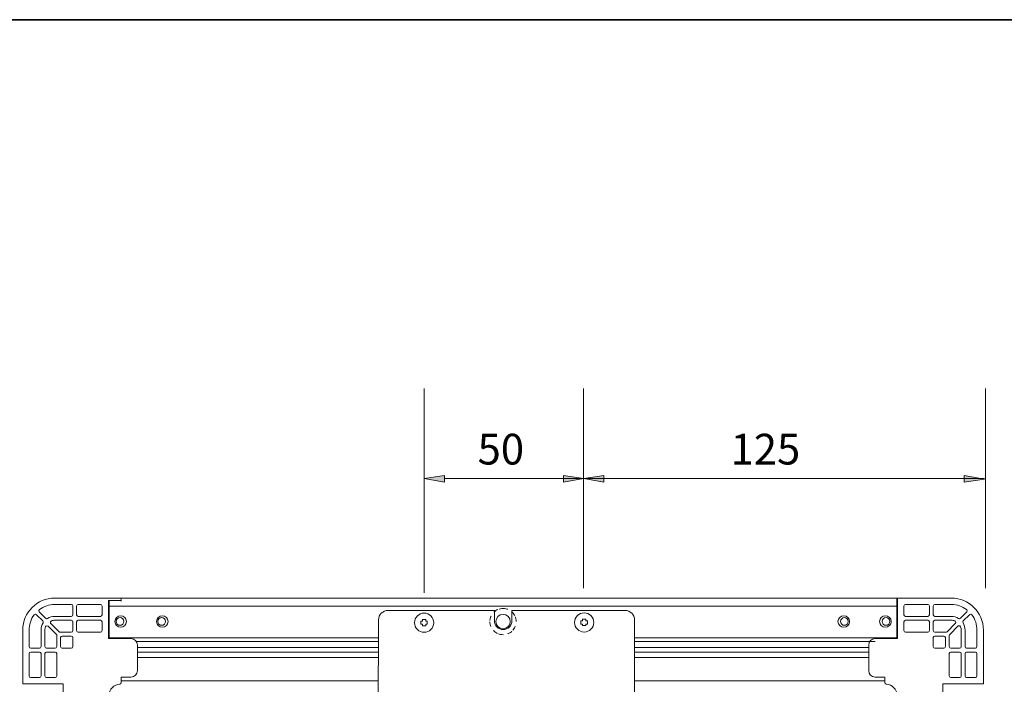
# Model space of a CAD drawing. Units: inches. Extents: x -46 to 344, y -33 to 243.
# Drawn here: x 198 to 275, y 192 to 243 of the extents above; entities that cross this region are included whole.
import ezdxf

# ---------------------------------------------------------------- set-up
doc = ezdxf.new("R2010")
doc.units = ezdxf.units.IN
doc.header["$MEASUREMENT"] = 0
doc.linetypes.add('AI-Linetype-1', pattern=[1.213901, 0.375236, -0.375236, 0.375236, -0.088194])
doc.layers.add('フォーマット', color=7, linetype='Continuous')
doc.layers.add('レイヤー 1', color=7, linetype='Continuous')

# ---------------------------------------------------------------- blocks, each defined once
blk = doc.blocks.new('block 123')
at = {"layer": 'レイヤー 1'}
for points in [[(230.953, 207.325), (230.953, 207.861), (229.373, 207.607)], [(240.266, 207.325), (240.266, 207.861), (241.818, 207.607)], [(243.416, 207.325), (243.416, 207.861), (241.836, 207.607)], [(271.564, 207.861), (271.564, 207.325), (273.145, 207.578)]]:
    blk.add_hatch(color=7, dxfattribs=at).paths.add_polyline_path(points)
at = {"layer": 'レイヤー 1', "color": 7, "lineweight": 9}
for points in [[(229.373, 198.685), (229.373, 214.634)], [(241.818, 199.052), (241.818, 214.634)], [(273.236, 199.052), (273.236, 214.634)], [(230.953, 207.607), (273.145, 207.607)]]:
    blk.add_lwpolyline(points, dxfattribs=at)
at = {"layer": 'レイヤー 1', "lineweight": 0}
for points in [[(230.953, 207.325), (230.953, 207.861), (229.373, 207.607), (230.953, 207.325)], [(240.266, 207.325), (240.266, 207.861), (241.818, 207.607), (240.266, 207.325)], [(243.416, 207.325), (243.416, 207.861), (241.836, 207.607), (243.416, 207.325)], [(271.564, 207.861), (271.564, 207.325), (273.145, 207.578), (271.564, 207.861)]]:
    blk.add_lwpolyline(points, dxfattribs=at)
at = {"layer": 'レイヤー 1', "color": 7, "char_height": 2.39889, "attachment_point": 7}
for s, insert in [('\\fMS Gothic|b0|i0|c0|p34;\\W1;50', (233.548, 208.71)), ('\\fMS Gothic|b0|i0|c0|p34;\\W1;125', (253.303, 208.71))]:
    blk.add_mtext(s, dxfattribs=dict(at, insert=insert))
blk = doc.blocks.new('block 129')
at = {"layer": 'レイヤー 1', "color": 7, "lineweight": 18}
blk.add_lwpolyline([(229.621, 196.483), (229.496, 196.483), (229.496, 196.609), (229.247, 196.609), (229.247, 196.483), (229.121, 196.483), (229.121, 196.234), (229.247, 196.234), (229.247, 196.108), (229.496, 196.108), (229.496, 196.234), (229.621, 196.234), (229.621, 196.483)], dxfattribs=at)
blk.add_open_spline([(230.122, 196.358), (230.122, 195.944), (229.785, 195.609), (229.371, 195.609), (228.957, 195.609), (228.621, 195.944), (228.621, 196.358), (228.621, 196.772), (228.957, 197.109), (229.371, 197.109), (229.785, 197.109), (230.122, 196.772), (230.122, 196.358)], degree=3, knots=[0, 0, 0, 0, 1, 1, 1, 2, 2, 2, 3, 3, 3, 4, 4, 4, 4], dxfattribs=at)
blk = doc.blocks.new('block 130')
at = {"layer": 'レイヤー 1', "color": 7, "lineweight": 18}
blk.add_lwpolyline([(242.123, 196.506), (241.998, 196.506), (241.998, 196.63), (241.748, 196.63), (241.748, 196.506), (241.623, 196.506), (241.623, 196.256), (241.748, 196.256), (241.748, 196.131), (241.998, 196.131), (241.998, 196.256), (242.123, 196.256), (242.123, 196.506)], dxfattribs=at)
blk.add_open_spline([(242.623, 196.38), (242.623, 195.966), (242.287, 195.631), (241.873, 195.631), (241.459, 195.631), (241.123, 195.966), (241.123, 196.38), (241.123, 196.795), (241.459, 197.131), (241.873, 197.131), (242.287, 197.131), (242.623, 196.795), (242.623, 196.38)], degree=3, knots=[0, 0, 0, 0, 1, 1, 1, 2, 2, 2, 3, 3, 3, 4, 4, 4, 4], dxfattribs=at)
blk = doc.blocks.new('block 131')
at = {"layer": 'レイヤー 1', "color": 7, "lineweight": 18}
blk.add_open_spline([(234.856, 196.51), (234.856, 196.51), (234.856, 197.322), (234.856, 197.322), (234.856, 197.322), (226.558, 197.322), (226.558, 197.322), (226.144, 197.322), (225.808, 196.986), (225.808, 196.572), (225.808, 196.572), (225.543, 124.911), (225.543, 124.911), (225.543, 124.496), (225.879, 124.161), (226.294, 124.161), (226.294, 124.161), (235.013, 124.161), (235.013, 124.161), (235.013, 124.161), (235.013, 124.983), (235.013, 124.983), (235.013, 125.363), (235.321, 125.671), (235.701, 125.671), (236.08, 125.671), (236.388, 125.363), (236.388, 124.983), (236.388, 124.983), (236.388, 124.161), (236.388, 124.161), (236.388, 124.161), (244.794, 124.161), (244.794, 124.161), (245.208, 124.161), (245.809, 124.496), (245.809, 124.911), (245.809, 124.911), (245.809, 196.572), (245.809, 196.572), (245.809, 196.986), (245.472, 197.322), (245.058, 197.322), (245.058, 197.322), (236.231, 197.322), (236.231, 197.322), (236.231, 197.322), (236.231, 196.51), (236.231, 196.51), (236.231, 196.13), (235.923, 195.822), (235.544, 195.822), (235.164, 195.822), (234.856, 196.13), (234.856, 196.51)], degree=3, knots=[0, 0, 0, 0, 1, 1, 1, 2, 2, 2, 3, 3, 3, 4, 4, 4, 5, 5, 5, 6, 6, 6, 7, 7, 7, 8, 8, 8, 9, 9, 9, 10, 10, 10, 11, 11, 11, 12, 12, 12, 13, 13, 13, 14, 14, 14, 15, 15, 15, 16, 16, 16, 17, 17, 17, 18, 18, 18, 18], dxfattribs=at)
blk = doc.blocks.new('block 132')
at = {"layer": 'レイヤー 1', "color": 7, "lineweight": 18}
blk.add_lwpolyline([(241.623, 124.921), (241.748, 124.921), (241.748, 124.796), (241.998, 124.796), (241.998, 124.921), (242.123, 124.921), (242.123, 125.172), (241.998, 125.172), (241.998, 125.297), (241.748, 125.297), (241.748, 125.172), (241.623, 125.172), (241.623, 124.921)], dxfattribs=at)
blk.add_open_spline([(241.145, 125.053), (241.145, 125.467), (241.481, 125.803), (241.895, 125.803), (242.31, 125.803), (242.645, 125.467), (242.645, 125.053), (242.645, 124.639), (242.31, 124.303), (241.895, 124.303), (241.481, 124.303), (241.145, 124.639), (241.145, 125.053)], degree=3, knots=[0, 0, 0, 0, 1, 1, 1, 2, 2, 2, 3, 3, 3, 4, 4, 4, 4], dxfattribs=at)
blk = doc.blocks.new('block 133')
at = {"layer": 'レイヤー 1', "color": 7, "lineweight": 18}
blk.add_lwpolyline([(229.122, 124.928), (229.247, 124.928), (229.247, 124.803), (229.496, 124.803), (229.496, 124.928), (229.621, 124.928), (229.621, 125.178), (229.496, 125.178), (229.496, 125.304), (229.247, 125.304), (229.247, 125.178), (229.122, 125.178), (229.122, 124.928)], dxfattribs=at)
blk.add_open_spline([(228.621, 125.053), (228.621, 125.467), (228.957, 125.803), (229.371, 125.803), (229.785, 125.803), (230.122, 125.467), (230.122, 125.053), (230.122, 124.639), (229.785, 124.303), (229.371, 124.303), (228.957, 124.303), (228.621, 124.639), (228.621, 125.053)], degree=3, knots=[0, 0, 0, 0, 1, 1, 1, 2, 2, 2, 3, 3, 3, 4, 4, 4, 4], dxfattribs=at)
blk = doc.blocks.new('block 128')
at = {"layer": 'レイヤー 1', "color": 7, "lineweight": 18}
blk.add_open_spline([(236.099, 160.87), (236.099, 159.351), (234.868, 158.12), (233.349, 158.12), (231.83, 158.12), (230.599, 159.351), (230.599, 160.87), (230.599, 162.389), (231.83, 163.619), (233.349, 163.619), (234.868, 163.619), (236.099, 162.389), (236.099, 160.87)], degree=3, knots=[0, 0, 0, 0, 1, 1, 1, 2, 2, 2, 3, 3, 3, 4, 4, 4, 4], dxfattribs=at)
at = {"layer": 'レイヤー 1'}
for name in ['block 131', 'block 129', 'block 130', 'block 133', 'block 132']:
    blk.add_blockref(name, (0, 0), dxfattribs=at)

msp = doc.modelspace()

# ---------------------------------------------------------------- linework, layer by layer
at = {"layer": 'フォーマット', "color": 7, "lineweight": 35}
msp.add_lwpolyline([(343.524, -33.417), (343.524, 243.443), (-46.366, 243.443)], dxfattribs=at)
at = {"layer": 'レイヤー 1', "color": 7, "lineweight": 18}
for points in [[(200.514, 198.282), (205.592, 198.282)], [(200.514, 197.782), (201.802, 197.782)], [(204.091, 197.782), (202.353, 197.782)], [(204.717, 198.081), (204.717, 195.117)], [(204.717, 198.081), (205.717, 198.081)], [(266.305, 198.282), (204.766, 198.282)], [(204.766, 198.032), (204.766, 195.167)], [(205.717, 198.157), (205.717, 198.032)], [(266.305, 198.282), (266.305, 195.167)], [(270.557, 198.282), (266.305, 198.282)], [(266.355, 198.282), (266.355, 195.117)], [(266.98, 197.782), (268.719, 197.782)], [(270.557, 197.782), (269.269, 197.782)], [(199.096, 196.986), (199.586, 196.496)], [(199.308, 197.199), (199.798, 196.708)], [(201.927, 196.975), (201.927, 197.656)], [(202.227, 197.656), (202.227, 196.975)], [(204.216, 197.656), (204.216, 196.975)], [(204.766, 197.656), (266.305, 197.656)], [(266.855, 197.656), (266.855, 196.975)], [(268.844, 197.656), (268.844, 196.975)], [(269.144, 196.975), (269.144, 197.656)], [(271.764, 197.199), (271.273, 196.708)], [(271.976, 196.986), (271.486, 196.496)], [(200.208, 196.298), (200.852, 195.654)], [(200.514, 196.849), (201.802, 196.849)], [(201.802, 196.55), (200.514, 196.55)], [(201.927, 195.743), (201.927, 196.424)], [(202.227, 196.424), (202.227, 195.743)], [(204.091, 196.849), (202.353, 196.849)], [(204.091, 196.55), (202.353, 196.55)], [(204.216, 196.424), (204.216, 195.743)], [(266.855, 196.424), (266.855, 195.743)], [(266.98, 196.849), (268.719, 196.849)], [(266.98, 196.55), (268.719, 196.55)], [(268.844, 196.424), (268.844, 195.743)], [(269.144, 195.743), (269.144, 196.424)], [(270.557, 196.849), (269.269, 196.849)], [(269.269, 196.55), (270.557, 196.55)], [(270.863, 196.298), (270.219, 195.654)], [(198.012, 191.578), (198.012, 195.78)], [(198.513, 195.78), (198.513, 194.491)], [(199.444, 195.78), (199.444, 194.491)], [(199.745, 194.491), (199.745, 195.78)], [(199.996, 196.086), (200.64, 195.442)], [(200.94, 195.618), (201.802, 195.618)], [(204.091, 195.618), (202.353, 195.618)], [(266.98, 195.618), (268.719, 195.618)], [(270.131, 195.618), (269.269, 195.618)], [(271.076, 196.086), (270.431, 195.442)], [(271.327, 194.491), (271.327, 195.78)], [(271.627, 195.78), (271.627, 194.491)], [(272.559, 195.78), (272.559, 194.491)], [(273.059, 191.578), (273.059, 195.78)], [(200.676, 195.353), (200.676, 194.491)], [(200.977, 195.192), (200.977, 194.491)], [(201.802, 195.318), (201.102, 195.318)], [(201.927, 195.192), (201.927, 194.491)], [(204.717, 195.117), (206.467, 195.117)], [(225.754, 195.167), (204.766, 195.167)], [(225.754, 194.879), (206.893, 194.879)], [(206.968, 192.616), (206.968, 194.617)], [(266.305, 195.167), (245.842, 195.167)], [(264.604, 194.879), (245.842, 194.879)], [(264.103, 192.616), (264.103, 194.617)], [(266.355, 195.117), (264.604, 195.117)], [(269.144, 195.192), (269.144, 194.491)], [(269.269, 195.318), (269.97, 195.318)], [(270.094, 195.192), (270.094, 194.491)], [(270.395, 195.353), (270.395, 194.491)], [(198.513, 193.942), (198.513, 192.203)], [(199.319, 194.367), (198.637, 194.367)], [(198.637, 194.066), (199.319, 194.066)], [(199.444, 193.942), (199.444, 192.203)], [(199.745, 193.942), (199.745, 192.203)], [(200.551, 194.367), (199.87, 194.367)], [(199.87, 194.066), (200.551, 194.066)], [(200.676, 193.942), (200.676, 192.203)], [(201.802, 194.367), (201.102, 194.367)], [(225.754, 194.429), (206.968, 194.429)], [(225.754, 194.054), (206.968, 194.054)], [(264.103, 194.429), (245.842, 194.429)], [(264.103, 194.054), (245.842, 194.054)], [(269.269, 194.367), (269.97, 194.367)], [(270.395, 193.942), (270.395, 192.203)], [(270.52, 194.367), (271.202, 194.367)], [(271.202, 194.066), (270.52, 194.066)], [(271.327, 193.942), (271.327, 192.203)], [(271.627, 193.942), (271.627, 192.203)], [(271.752, 194.367), (272.434, 194.367)], [(272.434, 194.066), (271.752, 194.066)], [(272.559, 193.942), (272.559, 192.203)], [(225.754, 193.654), (206.968, 193.654)], [(264.103, 193.654), (245.842, 193.654)], [(198.012, 191.578), (201.177, 191.578)], [(198.637, 192.078), (199.319, 192.078)], [(199.87, 192.078), (200.551, 192.078)], [(201.177, 189.826), (201.177, 191.578)], [(205.717, 192.115), (205.717, 191.695)], [(206.467, 192.115), (205.717, 192.115)], [(225.754, 191.828), (205.717, 191.828)], [(265.355, 191.828), (245.842, 191.828)], [(264.604, 192.115), (265.355, 192.115)], [(265.355, 192.115), (265.355, 191.695)], [(273.059, 191.578), (269.895, 191.578)], [(269.895, 189.826), (269.895, 191.578)], [(271.202, 192.078), (270.52, 192.078)], [(272.434, 192.078), (271.752, 192.078)]]:
    msp.add_lwpolyline(points, dxfattribs=at)
for points in [[(200.514, 198.282), (199.132, 198.282), (198.012, 197.161), (198.012, 195.78)], [(200.514, 197.782), (200.084, 197.782), (199.666, 197.643), (199.322, 197.387)], [(201.927, 197.656), (201.927, 197.726), (201.871, 197.782), (201.802, 197.782)], [(202.353, 197.782), (202.283, 197.782), (202.227, 197.726), (202.227, 197.656)], [(204.216, 197.656), (204.216, 197.726), (204.16, 197.782), (204.091, 197.782)], [(205.717, 198.157), (205.717, 198.225), (205.661, 198.282), (205.592, 198.282)], [(266.98, 197.782), (266.911, 197.782), (266.855, 197.726), (266.855, 197.656)], [(268.844, 197.656), (268.844, 197.726), (268.788, 197.782), (268.719, 197.782)], [(269.269, 197.782), (269.2, 197.782), (269.144, 197.726), (269.144, 197.656)], [(273.059, 195.78), (273.059, 197.161), (271.939, 198.282), (270.557, 198.282)], [(271.75, 197.387), (271.405, 197.643), (270.987, 197.782), (270.557, 197.782)], [(198.906, 196.973), (198.65, 196.627), (198.513, 196.209), (198.513, 195.78)], [(201.802, 196.849), (201.871, 196.849), (201.927, 196.906), (201.927, 196.975)], [(202.227, 196.975), (202.227, 196.906), (202.283, 196.849), (202.353, 196.849)], [(204.091, 196.849), (204.16, 196.849), (204.216, 196.906), (204.216, 196.975)], [(266.855, 196.975), (266.855, 196.906), (266.911, 196.849), (266.98, 196.849)], [(268.719, 196.849), (268.788, 196.849), (268.844, 196.906), (268.844, 196.975)], [(269.144, 196.975), (269.144, 196.906), (269.2, 196.849), (269.269, 196.849)], [(272.559, 195.78), (272.559, 196.209), (272.421, 196.627), (272.165, 196.973)], [(199.604, 196.342), (199.499, 196.173), (199.444, 195.978), (199.444, 195.78)], [(199.604, 196.342), (199.634, 196.391), (199.627, 196.455), (199.586, 196.496)], [(199.798, 196.708), (199.839, 196.667), (199.903, 196.66), (199.952, 196.69)], [(200.514, 196.849), (200.315, 196.849), (200.121, 196.794), (199.952, 196.69)], [(200.514, 196.55), (200.425, 196.55), (200.337, 196.534), (200.254, 196.504)], [(201.927, 196.424), (201.927, 196.493), (201.871, 196.55), (201.802, 196.55)], [(202.353, 196.55), (202.283, 196.55), (202.227, 196.493), (202.227, 196.424)], [(204.216, 196.424), (204.216, 196.493), (204.16, 196.55), (204.091, 196.55)], [(266.98, 196.55), (266.911, 196.55), (266.855, 196.493), (266.855, 196.424)], [(268.844, 196.424), (268.844, 196.493), (268.788, 196.55), (268.719, 196.55)], [(269.269, 196.55), (269.2, 196.55), (269.144, 196.493), (269.144, 196.424)], [(271.119, 196.69), (270.95, 196.794), (270.756, 196.849), (270.557, 196.849)], [(270.817, 196.504), (270.734, 196.534), (270.646, 196.55), (270.557, 196.55)], [(271.119, 196.69), (271.169, 196.66), (271.232, 196.667), (271.273, 196.708)], [(271.486, 196.496), (271.444, 196.455), (271.437, 196.391), (271.468, 196.342)], [(271.627, 195.78), (271.627, 195.978), (271.572, 196.173), (271.468, 196.342)], [(199.789, 196.04), (199.76, 195.956), (199.745, 195.869), (199.745, 195.78)], [(200.676, 195.353), (200.676, 195.387), (200.663, 195.418), (200.64, 195.442)], [(200.852, 195.654), (200.876, 195.63), (200.907, 195.618), (200.94, 195.618)], [(201.802, 195.618), (201.871, 195.618), (201.927, 195.674), (201.927, 195.743)], [(202.227, 195.743), (202.227, 195.674), (202.283, 195.618), (202.353, 195.618)], [(204.091, 195.618), (204.16, 195.618), (204.216, 195.674), (204.216, 195.743)], [(266.855, 195.743), (266.855, 195.674), (266.911, 195.618), (266.98, 195.618)], [(268.719, 195.618), (268.788, 195.618), (268.844, 195.674), (268.844, 195.743)], [(269.144, 195.743), (269.144, 195.674), (269.2, 195.618), (269.269, 195.618)], [(270.131, 195.618), (270.164, 195.618), (270.196, 195.63), (270.219, 195.654)], [(270.431, 195.442), (270.408, 195.418), (270.395, 195.387), (270.395, 195.353)], [(271.327, 195.78), (271.327, 195.869), (271.311, 195.956), (271.282, 196.04)], [(201.102, 195.318), (201.033, 195.318), (200.977, 195.261), (200.977, 195.192)], [(201.927, 195.192), (201.927, 195.261), (201.871, 195.318), (201.802, 195.318)], [(206.968, 194.617), (206.968, 194.893), (206.744, 195.117), (206.467, 195.117)], [(264.604, 195.117), (264.327, 195.117), (264.103, 194.893), (264.103, 194.617)], [(269.269, 195.318), (269.2, 195.318), (269.144, 195.261), (269.144, 195.192)], [(270.094, 195.192), (270.094, 195.261), (270.039, 195.318), (269.97, 195.318)], [(198.513, 194.491), (198.513, 194.423), (198.568, 194.367), (198.637, 194.367)], [(198.637, 194.066), (198.568, 194.066), (198.513, 194.011), (198.513, 193.942)], [(199.319, 194.367), (199.388, 194.367), (199.444, 194.423), (199.444, 194.491)], [(199.444, 193.942), (199.444, 194.011), (199.388, 194.066), (199.319, 194.066)], [(199.745, 194.491), (199.745, 194.423), (199.8, 194.367), (199.87, 194.367)], [(199.87, 194.066), (199.8, 194.066), (199.745, 194.011), (199.745, 193.942)], [(200.551, 194.367), (200.62, 194.367), (200.676, 194.423), (200.676, 194.491)], [(200.676, 193.942), (200.676, 194.011), (200.62, 194.066), (200.551, 194.066)], [(200.977, 194.491), (200.977, 194.423), (201.033, 194.367), (201.102, 194.367)], [(201.802, 194.367), (201.871, 194.367), (201.927, 194.423), (201.927, 194.491)], [(269.144, 194.491), (269.144, 194.423), (269.2, 194.367), (269.269, 194.367)], [(269.97, 194.367), (270.039, 194.367), (270.094, 194.423), (270.094, 194.491)], [(270.395, 194.491), (270.395, 194.423), (270.451, 194.367), (270.52, 194.367)], [(270.52, 194.066), (270.451, 194.066), (270.395, 194.011), (270.395, 193.942)], [(271.202, 194.367), (271.271, 194.367), (271.327, 194.423), (271.327, 194.491)], [(271.327, 193.942), (271.327, 194.011), (271.271, 194.066), (271.202, 194.066)], [(271.627, 194.491), (271.627, 194.423), (271.683, 194.367), (271.752, 194.367)], [(271.752, 194.066), (271.683, 194.066), (271.627, 194.011), (271.627, 193.942)], [(272.434, 194.367), (272.503, 194.367), (272.559, 194.423), (272.559, 194.491)], [(272.559, 193.942), (272.559, 194.011), (272.503, 194.066), (272.434, 194.066)], [(206.467, 192.115), (206.744, 192.115), (206.968, 192.339), (206.968, 192.616)], [(264.103, 192.616), (264.103, 192.339), (264.327, 192.115), (264.604, 192.115)], [(198.513, 192.203), (198.513, 192.134), (198.568, 192.078), (198.637, 192.078)], [(199.319, 192.078), (199.388, 192.078), (199.444, 192.134), (199.444, 192.203)], [(199.745, 192.203), (199.745, 192.134), (199.8, 192.078), (199.87, 192.078)], [(200.551, 192.078), (200.62, 192.078), (200.676, 192.134), (200.676, 192.203)], [(205.606, 191.571), (205.141, 191.52), (204.774, 191.153), (204.723, 190.688)], [(205.606, 191.571), (205.669, 191.578), (205.717, 191.632), (205.717, 191.695)], [(265.355, 191.695), (265.355, 191.632), (265.402, 191.578), (265.466, 191.571)], [(266.349, 190.688), (266.297, 191.153), (265.93, 191.52), (265.466, 191.571)], [(270.395, 192.203), (270.395, 192.134), (270.451, 192.078), (270.52, 192.078)], [(271.202, 192.078), (271.271, 192.078), (271.327, 192.134), (271.327, 192.203)], [(271.627, 192.203), (271.627, 192.134), (271.683, 192.078), (271.752, 192.078)], [(272.434, 192.078), (272.503, 192.078), (272.559, 192.134), (272.559, 192.203)]]:
    msp.add_open_spline(points, degree=3, dxfattribs=at)
for points, knots in [([(199.096, 196.986), (199.047, 197.035), (198.967, 197.035), (198.918, 196.986), (198.914, 196.982), (198.91, 196.977), (198.906, 196.973)], [0, 0, 0, 0, 1, 1, 1, 2, 2, 2, 2]), ([(199.322, 197.387), (199.266, 197.346), (199.254, 197.268), (199.296, 197.212), (199.299, 197.208), (199.303, 197.203), (199.308, 197.199)], [0, 0, 0, 0, 1, 1, 1, 2, 2, 2, 2]), ([(235.536, 197.012), (235.225, 197.012), (234.973, 196.76), (234.973, 196.449), (234.973, 196.138), (235.225, 195.886), (235.536, 195.886), (235.847, 195.886), (236.099, 196.138), (236.099, 196.449), (236.099, 196.76), (235.847, 197.012), (235.536, 197.012)], [0, 0, 0, 0, 1, 1, 1, 2, 2, 2, 3, 3, 3, 4, 4, 4, 4]), ([(262.153, 196.906), (261.904, 196.906), (261.702, 196.704), (261.702, 196.455), (261.702, 196.206), (261.904, 196.005), (262.153, 196.005), (262.402, 196.005), (262.603, 196.206), (262.603, 196.455), (262.603, 196.704), (262.402, 196.906), (262.153, 196.906)], [0, 0, 0, 0, 1, 1, 1, 2, 2, 2, 3, 3, 3, 4, 4, 4, 4]), ([(265.405, 196.906), (265.156, 196.906), (264.954, 196.704), (264.954, 196.455), (264.954, 196.206), (265.156, 196.005), (265.405, 196.005), (265.654, 196.005), (265.855, 196.206), (265.855, 196.455), (265.855, 196.704), (265.654, 196.906), (265.405, 196.906)], [0, 0, 0, 0, 1, 1, 1, 2, 2, 2, 3, 3, 3, 4, 4, 4, 4]), ([(271.764, 197.199), (271.812, 197.248), (271.812, 197.327), (271.764, 197.375), (271.759, 197.38), (271.755, 197.384), (271.75, 197.387)], [0, 0, 0, 0, 1, 1, 1, 2, 2, 2, 2]), ([(272.165, 196.973), (272.124, 197.028), (272.045, 197.039), (271.99, 196.998), (271.985, 196.995), (271.98, 196.991), (271.976, 196.986)], [0, 0, 0, 0, 1, 1, 1, 2, 2, 2, 2]), ([(200.254, 196.504), (200.189, 196.481), (200.156, 196.409), (200.179, 196.344), (200.185, 196.327), (200.195, 196.311), (200.208, 196.298)], [0, 0, 0, 0, 1, 1, 1, 2, 2, 2, 2]), ([(205.667, 196.899), (205.418, 196.899), (205.217, 196.698), (205.217, 196.449), (205.217, 196.2), (205.418, 195.999), (205.667, 195.999), (205.916, 195.999), (206.117, 196.2), (206.117, 196.449), (206.117, 196.698), (205.916, 196.899), (205.667, 196.899)], [0, 0, 0, 0, 1, 1, 1, 2, 2, 2, 3, 3, 3, 4, 4, 4, 4]), ([(205.617, 196.756), (205.451, 196.756), (205.317, 196.621), (205.317, 196.455), (205.317, 196.289), (205.451, 196.155), (205.617, 196.155), (205.783, 196.155), (205.917, 196.289), (205.917, 196.455), (205.917, 196.621), (205.783, 196.756), (205.617, 196.756)], [0, 0, 0, 0, 1, 1, 1, 2, 2, 2, 3, 3, 3, 4, 4, 4, 4]), ([(208.919, 196.9), (208.67, 196.9), (208.469, 196.698), (208.469, 196.449), (208.469, 196.2), (208.67, 195.999), (208.919, 195.999), (209.168, 195.999), (209.369, 196.2), (209.369, 196.449), (209.369, 196.698), (209.168, 196.9), (208.919, 196.9)], [0, 0, 0, 0, 1, 1, 1, 2, 2, 2, 3, 3, 3, 4, 4, 4, 4]), ([(208.869, 196.756), (208.704, 196.756), (208.569, 196.621), (208.569, 196.455), (208.569, 196.289), (208.704, 196.155), (208.869, 196.155), (209.035, 196.155), (209.169, 196.289), (209.169, 196.455), (209.169, 196.621), (209.035, 196.756), (208.869, 196.756)], [0, 0, 0, 0, 1, 1, 1, 2, 2, 2, 3, 3, 3, 4, 4, 4, 4]), ([(262.202, 196.756), (262.036, 196.756), (261.902, 196.621), (261.902, 196.455), (261.902, 196.29), (262.036, 196.155), (262.202, 196.155), (262.368, 196.155), (262.502, 196.29), (262.502, 196.455), (262.502, 196.621), (262.368, 196.756), (262.202, 196.756)], [0, 0, 0, 0, 1, 1, 1, 2, 2, 2, 3, 3, 3, 4, 4, 4, 4]), ([(265.455, 196.756), (265.289, 196.756), (265.154, 196.621), (265.154, 196.455), (265.154, 196.29), (265.289, 196.155), (265.455, 196.155), (265.62, 196.155), (265.754, 196.29), (265.754, 196.455), (265.754, 196.621), (265.62, 196.756), (265.455, 196.756)], [0, 0, 0, 0, 1, 1, 1, 2, 2, 2, 3, 3, 3, 4, 4, 4, 4]), ([(270.863, 196.298), (270.912, 196.347), (270.912, 196.426), (270.863, 196.475), (270.85, 196.488), (270.834, 196.498), (270.817, 196.504)], [0, 0, 0, 0, 1, 1, 1, 2, 2, 2, 2]), ([(271.282, 196.04), (271.258, 196.104), (271.187, 196.138), (271.122, 196.115), (271.105, 196.109), (271.089, 196.099), (271.076, 196.086)], [0, 0, 0, 0, 1, 1, 1, 2, 2, 2, 2]), ([(199.996, 196.086), (199.947, 196.135), (199.868, 196.135), (199.819, 196.086), (199.806, 196.073), (199.796, 196.057), (199.789, 196.04)], [0, 0, 0, 0, 1, 1, 1, 2, 2, 2, 2])]:
    msp.add_open_spline(points, degree=3, knots=knots, dxfattribs=at)
at = {"layer": 'レイヤー 1', "color": 7, "linetype": 'AI-Linetype-1', "lineweight": 18}
msp.add_open_spline([(235.536, 197.475), (234.969, 197.475), (234.51, 197.015), (234.51, 196.449), (234.51, 195.883), (234.969, 195.424), (235.536, 195.424), (236.102, 195.424), (236.561, 195.883), (236.561, 196.449), (236.561, 197.015), (236.102, 197.475), (235.536, 197.475)], degree=3, knots=[0, 0, 0, 0, 1, 1, 1, 2, 2, 2, 3, 3, 3, 4, 4, 4, 4], dxfattribs=at)

# ---------------------------------------------------------------- block references
at = {"layer": 'レイヤー 1'}
for name in ['block 123', 'block 128']:
    msp.add_blockref(name, (0, 0), dxfattribs=at)

doc.saveas('drawing.dxf')
